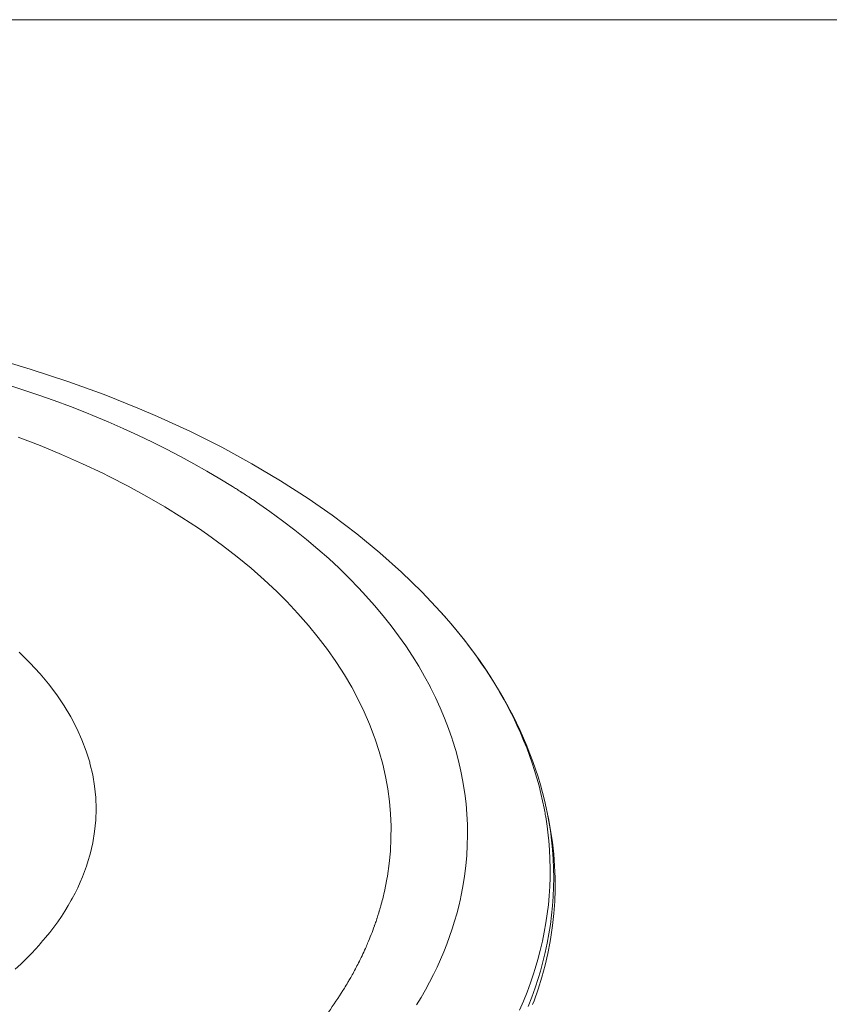
# Model space of a CAD drawing. Units: inches. Extents: x 0.5 to 16.1, y 0.5 to 11.2.
# Drawn here: x 11 to 12.3, y 9.7 to 11.2 of the extents above; entities that cross this region are included whole.
import ezdxf

# ---------------------------------------------------------------- set-up
doc = ezdxf.new("R2010")
doc.units = ezdxf.units.IN
doc.header["$MEASUREMENT"] = 0
doc.layers.add('Layer 1', color=7, linetype='Continuous', lineweight=0)

msp = doc.modelspace()

# ---------------------------------------------------------------- linework, layer by layer
at = {"layer": 'Layer 1', "color": 18, "lineweight": 0, "true_color": 0x000000}
for p, q in [((11.3439, 10.4871), (11.3405, 10.4892)), ((11.3422, 10.4884), (11.3407, 10.4893)), ((11.3441, 10.4872), (11.3422, 10.4884)), ((11.3561, 10.4794), (11.3529, 10.4814)), ((11.3562, 10.4794), (11.3531, 10.4815)), ((11.3614, 10.4761), (11.3588, 10.4777)), ((11.3614, 10.4761), (11.3589, 10.4777)), ((11.3705, 10.4699), (11.3682, 10.4715)), ((11.3707, 10.4699), (11.3683, 10.4715)), ((11.5781, 9.8541), (11.5785, 9.8557)), ((11.5782, 9.8541), (11.5785, 9.8557)), ((11.5712, 9.8276), (11.5715, 9.8288)), ((11.5713, 9.8276), (11.5716, 9.8287)), ((11.5665, 9.813), (11.5668, 9.814)), ((11.5667, 9.813), (11.5671, 9.814)), ((11.5695, 9.8218), (11.5703, 9.8241)), ((11.5696, 9.8218), (11.57, 9.8231)), ((11.57, 9.8231), (11.5705, 9.8251)), ((11.5703, 9.8241), (11.5705, 9.8251)), ((11.5626, 9.8017), (11.5629, 9.8023)), ((11.5629, 9.8017), (11.5631, 9.8023))]:
    msp.add_line(p, q, dxfattribs=at)
for points in [[(10.9638, 10.6908), (11.0244, 10.673), (11.0831, 10.6537), (11.1401, 10.633), (11.1953, 10.6109), (11.2235, 10.5988), (11.275, 10.5752), (11.3242, 10.5505), (11.3712, 10.5248), (11.4161, 10.4982), (11.459, 10.4705), (11.4969, 10.4441), (11.5353, 10.415), (11.5714, 10.3854), (11.6053, 10.3552), (11.637, 10.3244), (11.6665, 10.2931)], [(11.3407, 10.4893), (11.321, 10.5014), (11.3009, 10.5132), (11.2803, 10.5249), (11.2592, 10.5363), (11.2376, 10.5475), (11.2155, 10.5585), (11.1929, 10.5693), (11.1698, 10.5798), (11.1462, 10.5902), (11.122, 10.6003), (11.1121, 10.6043), (11.0871, 10.6141), (11.0618, 10.6235), (11.036, 10.6327), (11.0098, 10.6416), (10.9832, 10.6502), (10.9563, 10.6584), (10.9288, 10.6663), (10.901, 10.674), (10.8727, 10.6813), (10.8457, 10.6878)], [(11.5785, 9.8557), (11.5824, 9.875), (11.5832, 9.8798), (11.586, 9.8994), (11.5879, 9.919), (11.5888, 9.9386), (11.5889, 9.9581), (11.5881, 9.9774), (11.5864, 9.9967), (11.5838, 10.016), (11.5802, 10.0355), (11.5758, 10.055), (11.5704, 10.0745), (11.5642, 10.0939), (11.5626, 10.0983), (11.5552, 10.1176), (11.5469, 10.1368), (11.5376, 10.1561), (11.5273, 10.1753), (11.516, 10.1945), (11.5037, 10.2137), (11.5027, 10.2152), (11.4894, 10.2342), (11.475, 10.2531), (11.4596, 10.2719), (11.4432, 10.2906), (11.4257, 10.3092), (11.4101, 10.3247), (11.3905, 10.3431), (11.3699, 10.3612), (11.3482, 10.379), (11.3254, 10.3967), (11.3015, 10.4141), (11.2874, 10.4238), (11.2616, 10.4408), (11.2348, 10.4574), (11.2069, 10.4737), (11.1778, 10.4895), (11.1477, 10.505), (11.1379, 10.5098), (11.1061, 10.5248), (11.0734, 10.5393), (11.0398, 10.5531), (11.0053, 10.5664)], [(11.6974, 9.8444), (11.698, 9.8471), (11.7012, 9.8633), (11.7038, 9.8794), (11.7058, 9.8956), (11.7073, 9.9118), (11.7082, 9.9279), (11.7086, 9.944), (11.7083, 9.9602), (11.7075, 9.9764), (11.7062, 9.9926), (11.7043, 10.0088), (11.7039, 10.0116), (11.7013, 10.0277), (11.6981, 10.0439), (11.6944, 10.06), (11.6901, 10.0762), (11.6852, 10.0923), (11.6844, 10.0947), (11.6789, 10.1107), (11.6727, 10.1268), (11.666, 10.1428), (11.6586, 10.1589), (11.6507, 10.1749), (11.65, 10.1761), (11.6414, 10.192), (11.6322, 10.2079), (11.6223, 10.2239), (11.6118, 10.2397), (11.6007, 10.2556), (11.5889, 10.2714), (11.5764, 10.2871), (11.5632, 10.3028), (11.5494, 10.3184), (11.5383, 10.3304), (11.5233, 10.3459), (11.5076, 10.3612), (11.4913, 10.3764), (11.4743, 10.3914), (11.4566, 10.4063), (11.4382, 10.4211), (11.4191, 10.4357), (11.3993, 10.4502), (11.3786, 10.4646), (11.3735, 10.4681)], [(11.6665, 10.2931), (11.6724, 10.2864), (11.6825, 10.2748), (11.6923, 10.2631), (11.7017, 10.2514), (11.7108, 10.2397), (11.7196, 10.2279), (11.7281, 10.2161), (11.7362, 10.2043), (11.744, 10.1925), (11.7515, 10.1806), (11.7587, 10.1687), (11.7656, 10.1568), (11.7722, 10.1449), (11.7729, 10.1436), (11.7792, 10.1317), (11.7851, 10.1196), (11.7908, 10.1076), (11.7962, 10.0954), (11.8014, 10.0833), (11.8062, 10.0712), (11.8107, 10.059), (11.8149, 10.0469), (11.8189, 10.0348), (11.8225, 10.0226), (11.8259, 10.0106), (11.8289, 9.9985), (11.8317, 9.9865)], [(11.8285, 9.9858), (11.8261, 9.9975), (11.8234, 10.0092), (11.8204, 10.021), (11.8171, 10.0328), (11.8135, 10.0447), (11.8097, 10.0565), (11.8055, 10.0684), (11.8011, 10.0803), (11.7963, 10.0921), (11.7912, 10.104), (11.7859, 10.1158), (11.7803, 10.1276), (11.7744, 10.1394), (11.7721, 10.1438), (11.7658, 10.1554), (11.7592, 10.1671), (11.7523, 10.1787), (11.745, 10.1904), (11.7375, 10.202), (11.7296, 10.2136), (11.7214, 10.2252), (11.7129, 10.2368), (11.7041, 10.2484), (11.6949, 10.2599), (11.6854, 10.2714), (11.6755, 10.2829), (11.6665, 10.2931)], [(11.1175, 9.9124), (11.118, 9.9141), (11.1221, 9.9318), (11.125, 9.9496), (11.1268, 9.9674), (11.1273, 9.9851), (11.1267, 10.0027), (11.125, 10.0205), (11.122, 10.0383), (11.1178, 10.0561), (11.1174, 10.0578), (11.112, 10.0753), (11.1053, 10.0929), (11.0974, 10.1105), (11.0883, 10.1281), (11.0879, 10.1287), (11.0775, 10.1461), (11.0657, 10.1634), (11.0527, 10.1806), (11.0396, 10.1961), (11.0239, 10.2131), (11.0069, 10.2298)], [(11.7899, 9.67), (11.796, 9.6842), (11.8017, 9.6984), (11.807, 9.7126), (11.8118, 9.7268), (11.8144, 9.735), (11.8186, 9.7493), (11.8223, 9.7636), (11.8257, 9.7779), (11.8286, 9.7922), (11.8312, 9.8064), (11.8333, 9.8207), (11.835, 9.8349), (11.8363, 9.8491), (11.8372, 9.8633), (11.8377, 9.8775), (11.8378, 9.8919), (11.8375, 9.9062), (11.8368, 9.9206), (11.8357, 9.9349), (11.8348, 9.9437), (11.8331, 9.958), (11.8309, 9.9722)], [(11.8337, 9.9767), (11.8359, 9.965), (11.8382, 9.9504), (11.8401, 9.9358), (11.8416, 9.9211), (11.8427, 9.9063), (11.8433, 9.8917), (11.8435, 9.877), (11.8433, 9.8624), (11.8427, 9.8478), (11.8417, 9.8333), (11.8402, 9.8188), (11.8383, 9.8042), (11.836, 9.7895), (11.8333, 9.7749), (11.8301, 9.7602), (11.8265, 9.7456), (11.8225, 9.731), (11.819, 9.7196), (11.8143, 9.7051), (11.809, 9.6906), (11.8033, 9.676)], [(11.8338, 9.9767), (11.8352, 9.9702), (11.8386, 9.9516), (11.8414, 9.9329), (11.8435, 9.9143), (11.8449, 9.8956), (11.8456, 9.8771), (11.8456, 9.8585), (11.845, 9.8399), (11.8436, 9.8212), (11.8416, 9.8026), (11.8389, 9.784), (11.8378, 9.7773), (11.8342, 9.7588), (11.8298, 9.7402), (11.8248, 9.7216), (11.8191, 9.703), (11.8126, 9.6845), (11.8104, 9.6787)], [(11.0007, 9.7342), (11.0094, 9.7422), (11.0177, 9.7502), (11.0257, 9.7584), (11.0334, 9.7665), (11.0408, 9.7748), (11.0411, 9.7752), (11.0482, 9.7835), (11.0549, 9.7917), (11.0612, 9.8), (11.0673, 9.8084), (11.073, 9.8167), (11.0785, 9.8251), (11.0836, 9.8335), (11.0884, 9.8419), (11.0899, 9.8446), (11.0944, 9.853), (11.0986, 9.8615), (11.1025, 9.87), (11.1061, 9.8785), (11.1094, 9.887), (11.1124, 9.8955), (11.1151, 9.9039), (11.1175, 9.9124)], [(11.6289, 9.6781), (11.6359, 9.6899), (11.6426, 9.7018), (11.649, 9.7136), (11.6551, 9.7256), (11.6608, 9.7375), (11.6662, 9.7495), (11.6713, 9.7614), (11.676, 9.7734), (11.6804, 9.7853), (11.6845, 9.7972), (11.6882, 9.809), (11.6916, 9.8209), (11.6947, 9.8326), (11.6974, 9.8444)], [(11.4825, 9.6558), (11.4846, 9.6585), (11.4877, 9.6628), (11.4908, 9.667), (11.4908, 9.667), (11.4939, 9.6712), (11.4968, 9.6755), (11.4998, 9.6797), (11.5027, 9.684), (11.5055, 9.6882), (11.5083, 9.6925), (11.511, 9.6967), (11.5137, 9.701)]]:
    msp.add_lwpolyline(points, dxfattribs=at)
for points in [[(0.4722, 11.2194), (0.4722, 11.2194), (16.0625, 11.2194), (16.0625, 11.2194)], [(11.3498, 10.4836), (11.3479, 10.4848), (11.346, 10.486), (11.3441, 10.4872)], [(11.3531, 10.4815), (11.352, 10.4822), (11.3509, 10.4829), (11.3498, 10.4836)], [(11.3589, 10.4777), (11.358, 10.4783), (11.3571, 10.4789), (11.3562, 10.4794)], [(11.3645, 10.4741), (11.3635, 10.4747), (11.3624, 10.4754), (11.3614, 10.4761)], [(11.3683, 10.4715), (11.367, 10.4724), (11.3658, 10.4732), (11.3645, 10.4741)], [(11.3735, 10.4681), (11.3725, 10.4687), (11.3716, 10.4693), (11.3707, 10.4699)], [(11.8303, 9.976), (11.8297, 9.9793), (11.8291, 9.9825), (11.8285, 9.9858)], [(11.8337, 9.9767), (11.833, 9.98), (11.8324, 9.9832), (11.8317, 9.9865)], [(11.8309, 9.9722), (11.8307, 9.9735), (11.8305, 9.9747), (11.8303, 9.976)], [(11.5729, 9.8331), (11.5739, 9.8368), (11.5749, 9.8406), (11.5759, 9.8444)], [(11.5759, 9.8444), (11.5767, 9.8476), (11.5774, 9.8508), (11.5782, 9.8541)], [(11.5705, 9.8251), (11.5708, 9.8259), (11.571, 9.8268), (11.5713, 9.8276)], [(11.5716, 9.8287), (11.572, 9.8302), (11.5724, 9.8316), (11.5729, 9.8331)], [(11.564, 9.805), (11.565, 9.8076), (11.5659, 9.8103), (11.5667, 9.813)], [(11.5671, 9.814), (11.5679, 9.8166), (11.5688, 9.8192), (11.5696, 9.8218)], [(11.5523, 9.7747), (11.5561, 9.7836), (11.5596, 9.7926), (11.5629, 9.8017)], [(11.5631, 9.8023), (11.5634, 9.8032), (11.5637, 9.8041), (11.564, 9.805)], [(11.538, 9.7439), (11.5418, 9.7514), (11.5454, 9.7589), (11.5488, 9.7666)], [(11.5488, 9.7666), (11.55, 9.7693), (11.5512, 9.772), (11.5523, 9.7747)], [(11.5268, 9.7231), (11.5303, 9.7291), (11.5335, 9.7353), (11.5367, 9.7415)], [(11.5367, 9.7415), (11.5371, 9.7423), (11.5376, 9.7431), (11.538, 9.7439)], [(11.5229, 9.7162), (11.5242, 9.7185), (11.5255, 9.7208), (11.5268, 9.7231)], [(11.5137, 9.701), (11.5144, 9.7021), (11.5151, 9.7032), (11.5158, 9.7043)], [(11.5158, 9.7043), (11.5177, 9.7074), (11.5196, 9.7105), (11.5214, 9.7137)], [(11.5214, 9.7137), (11.5219, 9.7145), (11.5224, 9.7154), (11.5229, 9.7162)]]:
    msp.add_open_spline(points, degree=3, dxfattribs=at)

doc.saveas('drawing.dxf')
